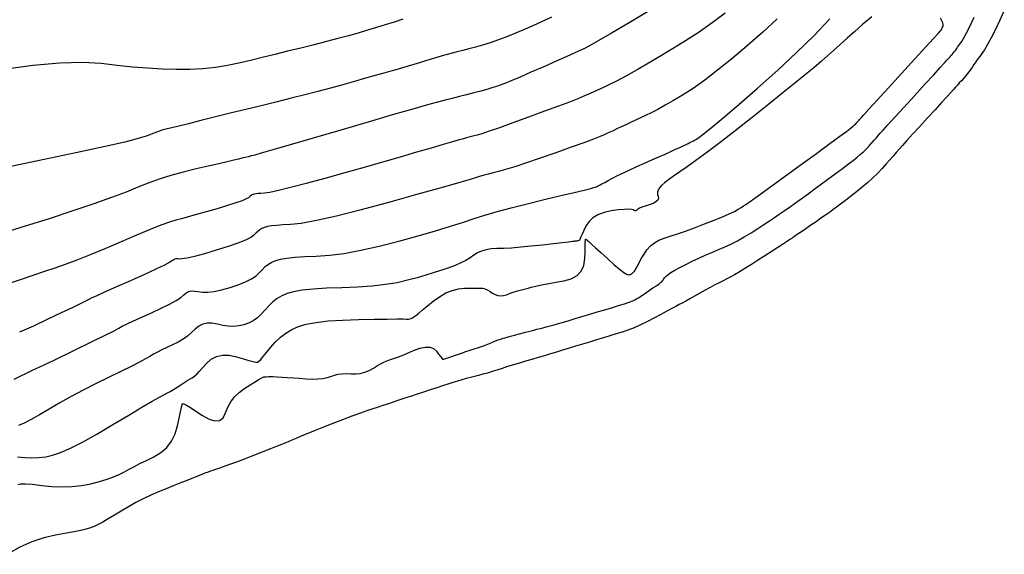
# Model space of a CAD drawing. Units: inches. Extents: x 558753 to 558944, y 2377801 to 2378159.
# Drawn here: x 558815 to 558878, y 2377826 to 2377861 of the extents above; entities that cross this region are included whole.
import ezdxf

# ---------------------------------------------------------------- set-up
doc = ezdxf.new("R2010")
doc.units = ezdxf.units.IN
doc.header["$MEASUREMENT"] = 0
doc.layers.add('MAJOR_CONTOUR', color=1, linetype='Continuous')
doc.layers.add('MINOR_CONTOUR', color=8, linetype='Continuous')

msp = doc.modelspace()

# ---------------------------------------------------------------- linework, layer by layer
at = {"layer": 'MAJOR_CONTOUR'}
for points, elevation in [([(558878.343, 2377861.439), (558878.059, 2377860.832), (558877.766, 2377860.217), (558877.5, 2377859.685), (558877.267, 2377859.249), (558877.068, 2377858.912), (558876.901, 2377858.667), (558876.757, 2377858.476), (558876.624, 2377858.301), (558876.502, 2377858.134), (558876.39, 2377857.974), (558876.286, 2377857.821), (558876.184, 2377857.671), (558876.075, 2377857.521), (558875.96, 2377857.371), (558875.836, 2377857.221), (558875.707, 2377857.071), (558875.575, 2377856.923), (558875.445, 2377856.778), (558875.319, 2377856.636), (558875.194, 2377856.498), (558875.066, 2377856.354), (558874.894, 2377856.164), (558874.642, 2377855.886), (558874.303, 2377855.514), (558873.879, 2377855.049), (558873.38, 2377854.503), (558872.876, 2377853.95), (558872.436, 2377853.467), (558872.072, 2377853.066), (558871.785, 2377852.748), (558871.568, 2377852.504), (558871.381, 2377852.292), (558871.182, 2377852.067), (558870.965, 2377851.821), (558870.728, 2377851.553), (558870.471, 2377851.265), (558870.19, 2377850.964), (558869.884, 2377850.661), (558869.552, 2377850.356), (558869.194, 2377850.051), (558868.816, 2377849.747), (558868.443, 2377849.458), (558868.103, 2377849.198), (558867.801, 2377848.968), (558867.536, 2377848.77), (558867.304, 2377848.598), (558867.075, 2377848.433), (558866.819, 2377848.251), (558866.534, 2377848.051), (558866.217, 2377847.832), (558865.877, 2377847.597), (558865.551, 2377847.374), (558865.279, 2377847.188), (558865.067, 2377847.043), (558864.915, 2377846.94), (558864.82, 2377846.876), (558864.76, 2377846.835), (558864.712, 2377846.803), (558864.674, 2377846.777), (558864.642, 2377846.755), (558864.61, 2377846.732), (558864.533, 2377846.681), (558864.369, 2377846.574), (558864.111, 2377846.405), (558863.758, 2377846.175), (558863.321, 2377845.892), (558862.861, 2377845.594), (558862.44, 2377845.322), (558862.066, 2377845.082), (558861.742, 2377844.876), (558861.464, 2377844.702), (558861.212, 2377844.55), (558860.965, 2377844.407), (558860.721, 2377844.272), (558860.478, 2377844.146), (558860.235, 2377844.025), (558859.979, 2377843.898), (558859.702, 2377843.756), (558859.4, 2377843.595), (558859.074, 2377843.416), (558858.729, 2377843.222), (558858.39, 2377843.03), (558858.085, 2377842.859), (558857.818, 2377842.712), (558857.588, 2377842.588), (558857.389, 2377842.483), (558857.179, 2377842.373), (558856.919, 2377842.234), (558856.602, 2377842.062), (558856.227, 2377841.857), (558855.799, 2377841.624), (558855.352, 2377841.388), (558854.917, 2377841.176), (558854.5, 2377840.993), (558854.101, 2377840.838), (558853.718, 2377840.71), (558853.335, 2377840.593), (558852.935, 2377840.473), (558852.517, 2377840.346), (558852.079, 2377840.213), (558851.625, 2377840.074), (558851.169, 2377839.934), (558850.727, 2377839.799), (558850.302, 2377839.669), (558849.892, 2377839.544), (558849.497, 2377839.424), (558849.108, 2377839.307), (558848.715, 2377839.189), (558848.316, 2377839.071), (558847.912, 2377838.953), (558847.505, 2377838.833), (558847.103, 2377838.715), (558846.717, 2377838.6), (558846.348, 2377838.486), (558845.996, 2377838.376), (558845.662, 2377838.269), (558845.344, 2377838.167), (558845.041, 2377838.075), (558844.751, 2377837.991), (558844.476, 2377837.916), (558844.213, 2377837.85), (558843.952, 2377837.784), (558843.684, 2377837.713), (558843.407, 2377837.635), (558843.121, 2377837.55), (558842.823, 2377837.458), (558842.505, 2377837.356), (558842.156, 2377837.245), (558841.777, 2377837.122), (558841.367, 2377836.989), (558840.934, 2377836.848), (558840.515, 2377836.712), (558840.151, 2377836.592), (558839.847, 2377836.491), (558839.602, 2377836.409), (558839.41, 2377836.343), (558839.217, 2377836.277), (558838.972, 2377836.195), (558838.667, 2377836.094), (558838.301, 2377835.973), (558837.874, 2377835.833), (558837.396, 2377835.673), (558836.877, 2377835.491), (558836.318, 2377835.288), (558835.72, 2377835.064), (558835.093, 2377834.823), (558834.485, 2377834.586), (558833.946, 2377834.371), (558833.482, 2377834.182), (558833.094, 2377834.02), (558832.771, 2377833.881), (558832.448, 2377833.742), (558832.061, 2377833.58), (558831.599, 2377833.392), (558831.063, 2377833.177), (558830.462, 2377832.941), (558829.863, 2377832.707), (558829.33, 2377832.503), (558828.876, 2377832.331), (558828.501, 2377832.192), (558828.201, 2377832.084), (558827.954, 2377831.998), (558827.735, 2377831.922), (558827.54, 2377831.855), (558827.367, 2377831.796), (558827.212, 2377831.743), (558827.048, 2377831.685), (558826.847, 2377831.611), (558826.604, 2377831.518), (558826.32, 2377831.407), (558825.995, 2377831.278), (558825.632, 2377831.133), (558825.237, 2377830.975), (558824.811, 2377830.802), (558824.354, 2377830.616), (558823.868, 2377830.417), (558823.371, 2377830.201), (558822.879, 2377829.969), (558822.394, 2377829.719), (558821.918, 2377829.452), (558821.453, 2377829.173), (558821.016, 2377828.903), (558820.623, 2377828.666), (558820.276, 2377828.467), (558819.973, 2377828.304), (558819.705, 2377828.176), (558819.407, 2377828.067), (558819.017, 2377827.96), (558818.523, 2377827.853), (558817.925, 2377827.744), (558817.229, 2377827.625), (558816.475, 2377827.457), (558815.704, 2377827.197), (558814.922, 2377826.839), (558814.133, 2377826.384)], 70), ([(558863.708, 2377860.922), (558862.779, 2377860.056), (558861.786, 2377859.176), (558860.796, 2377858.336), (558859.877, 2377857.592), (558859.042, 2377856.954), (558858.291, 2377856.423), (558857.623, 2377855.994), (558857.028, 2377855.64), (558856.493, 2377855.335), (558856.017, 2377855.074), (558855.599, 2377854.856), (558855.235, 2377854.676), (558854.904, 2377854.52), (558854.584, 2377854.371), (558854.271, 2377854.225), (558853.965, 2377854.082), (558853.668, 2377853.944), (558853.39, 2377853.814), (558853.144, 2377853.698), (558852.929, 2377853.597), (558852.744, 2377853.509), (558852.571, 2377853.429), (558852.317, 2377853.323), (558851.884, 2377853.156), (558851.257, 2377852.925), (558850.439, 2377852.628), (558849.452, 2377852.276), (558848.442, 2377851.922), (558847.554, 2377851.619), (558846.812, 2377851.377), (558846.22, 2377851.197), (558845.769, 2377851.074), (558845.413, 2377850.985), (558845.104, 2377850.906), (558844.832, 2377850.832), (558844.592, 2377850.761), (558844.352, 2377850.685), (558843.942, 2377850.56), (558843.188, 2377850.342), (558842.063, 2377850.022), (558840.57, 2377849.603), (558838.757, 2377849.099), (558836.911, 2377848.601), (558835.32, 2377848.198), (558834.032, 2377847.905), (558833.052, 2377847.724), (558832.364, 2377847.646), (558831.869, 2377847.62), (558831.465, 2377847.594), (558831.134, 2377847.559), (558830.874, 2377847.514), (558830.678, 2377847.458), (558830.523, 2377847.39), (558830.382, 2377847.306), (558830.251, 2377847.207), (558830.128, 2377847.093), (558830, 2377846.962), (558829.801, 2377846.812), (558829.462, 2377846.639), (558828.974, 2377846.442), (558828.338, 2377846.223), (558827.575, 2377845.986), (558826.814, 2377845.766), (558826.181, 2377845.597), (558825.698, 2377845.484), (558825.367, 2377845.427), (558825.179, 2377845.42), (558825.072, 2377845.433), (558824.987, 2377845.434), (558824.911, 2377845.418), (558824.841, 2377845.381), (558824.762, 2377845.321), (558824.589, 2377845.212), (558824.236, 2377845.029), (558823.691, 2377844.769), (558822.955, 2377844.432), (558822.056, 2377844.029), (558821.157, 2377843.63), (558820.422, 2377843.302), (558819.878, 2377843.056), (558819.525, 2377842.893), (558819.336, 2377842.8), (558819.152, 2377842.705), (558818.815, 2377842.538), (558818.298, 2377842.286), (558817.598, 2377841.949), (558816.733, 2377841.536), (558815.804, 2377841.101), (558814.913, 2377840.702)], 75)]:
    msp.add_lwpolyline(points, dxfattribs=dict(at, elevation=elevation))
at = {"layer": 'MINOR_CONTOUR'}
for points, elevation in [([(558855.563, 2377861.482), (558854.179, 2377860.662), (558853.043, 2377859.993), (558852.19, 2377859.496), (558851.621, 2377859.17), (558851.306, 2377859), (558851.057, 2377858.882), (558850.686, 2377858.716), (558850.162, 2377858.483), (558849.483, 2377858.183), (558848.67, 2377857.825), (558847.849, 2377857.465), (558847.147, 2377857.16), (558846.585, 2377856.92), (558846.164, 2377856.746), (558845.871, 2377856.632), (558845.623, 2377856.547), (558845.338, 2377856.458), (558845.002, 2377856.361), (558844.612, 2377856.255), (558844.173, 2377856.14), (558843.709, 2377856.021), (558843.244, 2377855.902), (558842.782, 2377855.783), (558842.319, 2377855.663), (558841.832, 2377855.536), (558841.187, 2377855.36), (558840.25, 2377855.095), (558838.998, 2377854.733), (558837.436, 2377854.278), (558835.613, 2377853.742), (558833.817, 2377853.214), (558832.336, 2377852.78), (558831.219, 2377852.455), (558830.47, 2377852.24), (558830.062, 2377852.128), (558829.838, 2377852.072), (558829.639, 2377852.022), (558829.439, 2377851.973), (558829.23, 2377851.921), (558829.002, 2377851.865), (558828.706, 2377851.793), (558828.289, 2377851.695), (558827.742, 2377851.568), (558827.067, 2377851.413), (558826.276, 2377851.23), (558825.444, 2377851.025), (558824.648, 2377850.804), (558823.9, 2377850.568), (558823.199, 2377850.317), (558822.527, 2377850.047), (558821.775, 2377849.743), (558820.835, 2377849.389), (558819.689, 2377848.983), (558818.34, 2377848.525), (558816.814, 2377848.025), (558815.278, 2377847.537), (558813.898, 2377847.117)], 77), ([(558860.359, 2377861.285), (558859.525, 2377860.654), (558858.615, 2377860.018), (558857.631, 2377859.376), (558856.589, 2377858.736), (558855.582, 2377858.141), (558854.701, 2377857.633), (558853.963, 2377857.22), (558853.368, 2377856.9), (558852.908, 2377856.669), (558852.532, 2377856.492), (558852.186, 2377856.332), (558851.863, 2377856.185), (558851.557, 2377856.048), (558851.255, 2377855.915), (558850.875, 2377855.758), (558850.333, 2377855.547), (558849.619, 2377855.276), (558848.732, 2377854.948), (558847.701, 2377854.57), (558846.679, 2377854.2), (558845.822, 2377853.894), (558845.157, 2377853.662), (558844.685, 2377853.503), (558844.394, 2377853.414), (558844.202, 2377853.362), (558844.028, 2377853.317), (558843.859, 2377853.273), (558843.689, 2377853.229), (558843.505, 2377853.181), (558843.235, 2377853.107), (558842.804, 2377852.984), (558842.201, 2377852.809), (558841.425, 2377852.582), (558840.484, 2377852.305), (558839.424, 2377851.995), (558838.294, 2377851.669), (558837.102, 2377851.328), (558835.853, 2377850.975), (558834.568, 2377850.617), (558833.366, 2377850.288), (558832.365, 2377850.026), (558831.585, 2377849.837), (558831.027, 2377849.721), (558830.678, 2377849.672), (558830.457, 2377849.659), (558830.283, 2377849.647), (558830.142, 2377849.632), (558830.031, 2377849.613), (558829.947, 2377849.589), (558829.881, 2377849.56), (558829.821, 2377849.524), (558829.765, 2377849.482), (558829.711, 2377849.433), (558829.648, 2377849.375), (558829.515, 2377849.296), (558829.251, 2377849.187), (558828.844, 2377849.045), (558828.298, 2377848.87), (558827.627, 2377848.667), (558826.931, 2377848.463), (558826.309, 2377848.286), (558825.777, 2377848.139), (558825.335, 2377848.022), (558824.966, 2377847.927), (558824.562, 2377847.805), (558824.016, 2377847.609), (558823.312, 2377847.33), (558822.448, 2377846.969), (558821.444, 2377846.536), (558820.41, 2377846.089), (558819.455, 2377845.69), (558818.599, 2377845.348), (558817.841, 2377845.063), (558817.17, 2377844.83), (558816.506, 2377844.61), (558815.771, 2377844.364), (558814.953, 2377844.086), (558814.048, 2377843.775)], 76), ([(558849.176, 2377861.029), (558848.765, 2377860.835), (558848.243, 2377860.595), (558847.622, 2377860.316), (558846.967, 2377860.031), (558846.343, 2377859.775), (558845.761, 2377859.554), (558845.223, 2377859.368), (558844.728, 2377859.216), (558844.272, 2377859.087), (558843.85, 2377858.972), (558843.461, 2377858.869), (558843.105, 2377858.778), (558842.778, 2377858.696), (558842.46, 2377858.615), (558842.13, 2377858.525), (558841.786, 2377858.425), (558841.427, 2377858.314), (558841.054, 2377858.194), (558840.677, 2377858.073), (558840.306, 2377857.958), (558839.942, 2377857.85), (558839.584, 2377857.748), (558839.226, 2377857.652), (558838.832, 2377857.546), (558838.364, 2377857.416), (558837.817, 2377857.261), (558837.19, 2377857.08), (558836.486, 2377856.875), (558835.728, 2377856.657), (558834.939, 2377856.438), (558834.121, 2377856.22), (558833.276, 2377856.003), (558832.402, 2377855.786), (558831.496, 2377855.564), (558830.555, 2377855.333), (558829.578, 2377855.092), (558828.568, 2377854.841), (558827.54, 2377854.585), (558826.582, 2377854.347), (558825.784, 2377854.149), (558825.16, 2377853.995), (558824.712, 2377853.886), (558824.427, 2377853.818), (558824.236, 2377853.771), (558824.07, 2377853.725), (558823.917, 2377853.677), (558823.774, 2377853.625), (558823.637, 2377853.57), (558823.484, 2377853.508), (558823.292, 2377853.436), (558823.056, 2377853.353), (558822.77, 2377853.257), (558822.391, 2377853.142), (558821.685, 2377852.961), (558820.415, 2377852.671), (558818.543, 2377852.265), (558816.078, 2377851.745), (558813.111, 2377851.128)], 78), ([(558839.597, 2377860.888), (558839.031, 2377860.705), (558838.465, 2377860.525), (558837.893, 2377860.347), (558837.312, 2377860.172), (558836.719, 2377859.997), (558836.093, 2377859.82), (558835.413, 2377859.634), (558834.675, 2377859.441), (558833.88, 2377859.238), (558833.033, 2377859.029), (558832.175, 2377858.819), (558831.343, 2377858.616), (558830.543, 2377858.419), (558829.777, 2377858.23), (558829.038, 2377858.052), (558828.298, 2377857.896), (558827.527, 2377857.776), (558826.721, 2377857.693), (558825.878, 2377857.649), (558824.999, 2377857.643), (558824.089, 2377857.669), (558823.154, 2377857.723), (558822.193, 2377857.804), (558821.203, 2377857.91), (558820.166, 2377858.031), (558818.972, 2377858.103), (558817.512, 2377858.063), (558815.77, 2377857.902), (558813.75, 2377857.62)], 79), ([(558814.559, 2377837.671), (558815.707, 2377838.228), (558817.084, 2377838.89), (558818.453, 2377839.549), (558819.582, 2377840.096), (558820.43, 2377840.512), (558820.994, 2377840.797), (558821.304, 2377840.963), (558821.528, 2377841.085), (558821.834, 2377841.238), (558822.251, 2377841.435), (558822.78, 2377841.677), (558823.408, 2377841.96), (558824.035, 2377842.249), (558824.567, 2377842.513), (558824.986, 2377842.745), (558825.291, 2377842.946), (558825.493, 2377843.113), (558825.646, 2377843.241), (558825.807, 2377843.325), (558825.987, 2377843.365), (558826.188, 2377843.361), (558826.414, 2377843.321), (558826.686, 2377843.282), (558827.027, 2377843.285), (558827.439, 2377843.337), (558827.922, 2377843.437), (558828.464, 2377843.583), (558829, 2377843.759), (558829.464, 2377843.945), (558829.844, 2377844.141), (558830.142, 2377844.344), (558830.362, 2377844.553), (558830.547, 2377844.753), (558830.738, 2377844.932), (558830.943, 2377845.088), (558831.165, 2377845.219), (558831.409, 2377845.328), (558831.717, 2377845.415), (558832.127, 2377845.486), (558832.646, 2377845.54), (558833.275, 2377845.579), (558834.015, 2377845.61), (558834.865, 2377845.668), (558835.825, 2377845.791), (558836.896, 2377845.985), (558838.073, 2377846.25), (558839.339, 2377846.578), (558840.585, 2377846.926), (558841.702, 2377847.249), (558842.674, 2377847.541), (558843.499, 2377847.8), (558844.198, 2377848.03), (558844.883, 2377848.251), (558845.668, 2377848.483), (558846.573, 2377848.73), (558847.596, 2377848.991), (558848.712, 2377849.261), (558849.776, 2377849.514), (558850.64, 2377849.719), (558851.282, 2377849.874), (558851.698, 2377849.977), (558851.904, 2377850.033), (558851.994, 2377850.063), (558852.059, 2377850.087), (558852.117, 2377850.111), (558852.17, 2377850.134), (558852.223, 2377850.159), (558852.3, 2377850.199), (558852.424, 2377850.265), (558852.6, 2377850.36), (558852.828, 2377850.483), (558853.108, 2377850.634), (558853.434, 2377850.805), (558853.804, 2377850.989), (558854.216, 2377851.185), (558854.668, 2377851.391), (558855.156, 2377851.606), (558855.641, 2377851.817), (558856.09, 2377852.014), (558856.494, 2377852.193), (558856.853, 2377852.355), (558857.167, 2377852.5), (558857.437, 2377852.625), (558857.663, 2377852.73), (558857.846, 2377852.816), (558857.987, 2377852.881), (558858.089, 2377852.929), (558858.176, 2377852.972), (558858.271, 2377853.022), (558858.38, 2377853.082), (558858.505, 2377853.154), (558858.663, 2377853.254), (558858.952, 2377853.471), (558859.469, 2377853.891), (558860.229, 2377854.53), (558861.232, 2377855.387), (558862.453, 2377856.444), (558863.747, 2377857.595), (558864.967, 2377858.732), (558866.089, 2377859.837), (558867.107, 2377860.906)], 74), ([(558814.785, 2377832.676), (558815.247, 2377832.628), (558815.707, 2377832.609), (558816.156, 2377832.624), (558816.595, 2377832.675), (558817.035, 2377832.769), (558817.542, 2377832.94), (558818.181, 2377833.222), (558818.963, 2377833.621), (558819.886, 2377834.135), (558820.926, 2377834.747), (558821.941, 2377835.356), (558822.789, 2377835.863), (558823.447, 2377836.25), (558823.912, 2377836.517), (558824.2, 2377836.674), (558824.4, 2377836.778), (558824.601, 2377836.889), (558824.819, 2377837.016), (558825.055, 2377837.161), (558825.306, 2377837.321), (558825.546, 2377837.475), (558825.748, 2377837.603), (558825.908, 2377837.702), (558826.027, 2377837.772), (558826.111, 2377837.82), (558826.196, 2377837.883), (558826.318, 2377838), (558826.485, 2377838.177), (558826.697, 2377838.412), (558826.953, 2377838.695), (558827.255, 2377838.96), (558827.6, 2377839.141), (558827.989, 2377839.226), (558828.42, 2377839.217), (558828.884, 2377839.121), (558829.324, 2377838.993), (558829.684, 2377838.889), (558829.955, 2377838.816), (558830.138, 2377838.778), (558830.241, 2377838.778), (558830.323, 2377838.831), (558830.442, 2377838.952), (558830.609, 2377839.145), (558830.823, 2377839.408), (558831.085, 2377839.734), (558831.384, 2377840.074), (558831.711, 2377840.383), (558832.066, 2377840.652), (558832.448, 2377840.879), (558832.866, 2377841.066), (558833.37, 2377841.217), (558834.01, 2377841.338), (558834.792, 2377841.43), (558835.715, 2377841.492), (558836.752, 2377841.528), (558837.758, 2377841.546), (558838.584, 2377841.556), (558839.205, 2377841.561), (558839.62, 2377841.56), (558839.843, 2377841.555), (558839.959, 2377841.555), (558840.054, 2377841.567), (558840.143, 2377841.594), (558840.228, 2377841.635), (558840.316, 2377841.694), (558840.436, 2377841.788), (558840.618, 2377841.936), (558840.866, 2377842.139), (558841.182, 2377842.396), (558841.559, 2377842.699), (558841.968, 2377842.996), (558842.378, 2377843.234), (558842.783, 2377843.404), (558843.182, 2377843.507), (558843.571, 2377843.545), (558843.926, 2377843.55), (558844.223, 2377843.549), (558844.458, 2377843.547), (558844.632, 2377843.545), (558844.749, 2377843.542), (558844.844, 2377843.526), (558844.951, 2377843.487), (558845.074, 2377843.424), (558845.215, 2377843.336), (558845.373, 2377843.229), (558845.543, 2377843.13), (558845.719, 2377843.067), (558845.9, 2377843.045), (558846.086, 2377843.063), (558846.276, 2377843.119), (558846.465, 2377843.191), (558846.647, 2377843.259), (558846.823, 2377843.321), (558846.991, 2377843.374), (558847.153, 2377843.42), (558847.317, 2377843.464), (558847.49, 2377843.509), (558847.673, 2377843.556), (558847.868, 2377843.606), (558848.078, 2377843.659), (558848.327, 2377843.716), (558848.64, 2377843.779), (558849.019, 2377843.848), (558849.463, 2377843.924), (558849.96, 2377844.013), (558850.436, 2377844.146), (558850.818, 2377844.355), (558851.094, 2377844.646), (558851.262, 2377845.016), (558851.332, 2377845.453), (558851.346, 2377845.883), (558851.35, 2377846.229), (558851.353, 2377846.479), (558851.355, 2377846.632), (558851.356, 2377846.695), (558851.358, 2377846.707), (558851.361, 2377846.711), (558851.364, 2377846.713), (558851.367, 2377846.715), (558851.372, 2377846.715), (558851.38, 2377846.712), (558851.394, 2377846.702), (558851.415, 2377846.686), (558851.443, 2377846.663), (558851.484, 2377846.626), (558851.573, 2377846.545), (558851.745, 2377846.389), (558852.005, 2377846.152), (558852.352, 2377845.837), (558852.773, 2377845.454), (558853.198, 2377845.076), (558853.552, 2377844.776), (558853.825, 2377844.564), (558854.015, 2377844.443), (558854.127, 2377844.406), (558854.196, 2377844.416), (558854.254, 2377844.436), (558854.307, 2377844.458), (558854.356, 2377844.483), (558854.401, 2377844.511), (558854.445, 2377844.545), (558854.488, 2377844.589), (558854.53, 2377844.643), (558854.572, 2377844.709), (558854.616, 2377844.788), (558854.672, 2377844.895), (558854.75, 2377845.044), (558854.853, 2377845.237), (558854.981, 2377845.473), (558855.134, 2377845.746), (558855.319, 2377846.022), (558855.541, 2377846.265), (558855.8, 2377846.469), (558856.098, 2377846.634), (558856.436, 2377846.766), (558856.826, 2377846.893), (558857.281, 2377847.046), (558857.803, 2377847.229), (558858.389, 2377847.443), (558859.028, 2377847.684), (558859.651, 2377847.926), (558860.186, 2377848.144), (558860.623, 2377848.335), (558860.96, 2377848.497), (558861.204, 2377848.631), (558861.389, 2377848.747), (558861.552, 2377848.852), (558861.699, 2377848.949), (558861.834, 2377849.039), (558861.974, 2377849.135), (558862.215, 2377849.306), (558862.653, 2377849.622), (558863.302, 2377850.094), (558864.162, 2377850.721), (558865.201, 2377851.479), (558866.239, 2377852.237), (558867.096, 2377852.864), (558867.74, 2377853.338), (558868.171, 2377853.655), (558868.401, 2377853.827), (558868.519, 2377853.92), (558868.612, 2377853.999), (558868.695, 2377854.075), (558868.771, 2377854.15), (558868.84, 2377854.225), (558868.904, 2377854.296), (558868.963, 2377854.363), (558869.017, 2377854.424), (558869.07, 2377854.484), (558869.134, 2377854.556), (558869.292, 2377854.73), (558869.626, 2377855.096), (558870.148, 2377855.668), (558870.857, 2377856.444), (558871.724, 2377857.392), (558872.587, 2377858.337), (558873.284, 2377859.099), (558873.788, 2377859.65), (558874.095, 2377859.986), (558874.219, 2377860.122), (558874.244, 2377860.149), (558874.251, 2377860.157), (558874.256, 2377860.162), (558874.26, 2377860.167), (558874.264, 2377860.172), (558874.268, 2377860.176), (558874.272, 2377860.181), (558874.276, 2377860.186), (558874.279, 2377860.191), (558874.282, 2377860.195), (558874.286, 2377860.2), (558874.289, 2377860.205), (558874.293, 2377860.21), (558874.297, 2377860.216), (558874.302, 2377860.223), (558874.311, 2377860.238), (558874.325, 2377860.266), (558874.345, 2377860.308), (558874.372, 2377860.365), (558874.4, 2377860.437), (558874.412, 2377860.528), (558874.389, 2377860.643), (558874.328, 2377860.781), (558874.228, 2377860.944)], 72), ([(558814.791, 2377830.891), (558814.965, 2377830.937), (558815.283, 2377830.94), (558815.744, 2377830.9), (558816.337, 2377830.826), (558816.994, 2377830.755), (558817.647, 2377830.726), (558818.283, 2377830.747), (558818.901, 2377830.817), (558819.497, 2377830.933), (558820.05, 2377831.075), (558820.541, 2377831.224), (558820.967, 2377831.377), (558821.329, 2377831.531), (558821.635, 2377831.689), (558821.932, 2377831.856), (558822.269, 2377832.036), (558822.653, 2377832.23), (558823.084, 2377832.439), (558823.553, 2377832.668), (558824.008, 2377832.939), (558824.393, 2377833.273), (558824.702, 2377833.675), (558824.932, 2377834.143), (558825.087, 2377834.664), (558825.194, 2377835.164), (558825.276, 2377835.566), (558825.339, 2377835.859), (558825.385, 2377836.041), (558825.421, 2377836.113), (558825.496, 2377836.095), (558825.656, 2377836.004), (558825.91, 2377835.842), (558826.256, 2377835.615), (558826.684, 2377835.336), (558827.12, 2377835.096), (558827.493, 2377834.985), (558827.792, 2377835.016), (558828.016, 2377835.191), (558828.174, 2377835.497), (558828.321, 2377835.862), (558828.514, 2377836.212), (558828.762, 2377836.534), (558829.065, 2377836.826), (558829.414, 2377837.087), (558829.759, 2377837.311), (558830.049, 2377837.494), (558830.276, 2377837.633), (558830.439, 2377837.73), (558830.547, 2377837.788), (558830.647, 2377837.818), (558830.787, 2377837.836), (558830.976, 2377837.844), (558831.214, 2377837.842), (558831.501, 2377837.83), (558831.824, 2377837.812), (558832.172, 2377837.79), (558832.544, 2377837.764), (558832.939, 2377837.736), (558833.351, 2377837.706), (558833.753, 2377837.688), (558834.117, 2377837.694), (558834.439, 2377837.725), (558834.719, 2377837.781), (558834.96, 2377837.859), (558835.189, 2377837.937), (558835.431, 2377837.994), (558835.691, 2377838.026), (558835.968, 2377838.033), (558836.261, 2377838.02), (558836.561, 2377838.015), (558836.856, 2377838.048), (558837.145, 2377838.122), (558837.428, 2377838.238), (558837.703, 2377838.391), (558837.964, 2377838.552), (558838.205, 2377838.689), (558838.423, 2377838.799), (558838.621, 2377838.881), (558838.803, 2377838.94), (558839.001, 2377839.001), (558839.247, 2377839.089), (558839.545, 2377839.209), (558839.896, 2377839.359), (558840.292, 2377839.532), (558840.687, 2377839.679), (558841.036, 2377839.751), (558841.331, 2377839.741), (558841.572, 2377839.649), (558841.76, 2377839.484), (558841.905, 2377839.298), (558842.018, 2377839.146), (558842.1, 2377839.037), (558842.152, 2377838.971), (558842.182, 2377838.948), (558842.222, 2377838.957), (558842.306, 2377838.985), (558842.441, 2377839.033), (558842.625, 2377839.098), (558842.858, 2377839.181), (558843.117, 2377839.272), (558843.383, 2377839.364), (558843.653, 2377839.455), (558843.926, 2377839.546), (558844.199, 2377839.636), (558844.467, 2377839.725), (558844.72, 2377839.813), (558844.957, 2377839.899), (558845.178, 2377839.984), (558845.383, 2377840.066), (558845.571, 2377840.143), (558845.744, 2377840.21), (558845.901, 2377840.267), (558846.043, 2377840.313), (558846.175, 2377840.352), (558846.329, 2377840.393), (558846.535, 2377840.447), (558846.8, 2377840.517), (558847.122, 2377840.602), (558847.496, 2377840.7), (558847.88, 2377840.801), (558848.235, 2377840.894), (558848.554, 2377840.977), (558848.837, 2377841.051), (558849.09, 2377841.116), (558849.342, 2377841.183), (558849.627, 2377841.263), (558849.949, 2377841.356), (558850.31, 2377841.463), (558850.707, 2377841.583), (558851.133, 2377841.713), (558851.58, 2377841.849), (558852.047, 2377841.99), (558852.533, 2377842.135), (558853.029, 2377842.284), (558853.492, 2377842.424), (558853.879, 2377842.546), (558854.183, 2377842.648), (558854.403, 2377842.729), (558854.546, 2377842.793), (558854.656, 2377842.854), (558854.774, 2377842.927), (558854.908, 2377843.014), (558855.059, 2377843.115), (558855.225, 2377843.23), (558855.394, 2377843.347), (558855.555, 2377843.457), (558855.706, 2377843.558), (558855.847, 2377843.651), (558855.976, 2377843.735), (558856.09, 2377843.811), (558856.184, 2377843.879), (558856.258, 2377843.941), (558856.311, 2377843.997), (558856.347, 2377844.046), (558856.377, 2377844.095), (558856.413, 2377844.148), (558856.458, 2377844.207), (558856.512, 2377844.271), (558856.581, 2377844.343), (558856.691, 2377844.432), (558856.868, 2377844.55), (558857.117, 2377844.697), (558857.438, 2377844.873), (558857.825, 2377845.075), (558858.245, 2377845.286), (558858.666, 2377845.486), (558859.082, 2377845.673), (558859.492, 2377845.847), (558859.898, 2377846.011), (558860.306, 2377846.182), (558860.722, 2377846.377), (558861.15, 2377846.599), (558861.587, 2377846.847), (558862.03, 2377847.12), (558862.46, 2377847.395), (558862.857, 2377847.653), (558863.218, 2377847.89), (558863.543, 2377848.107), (558863.842, 2377848.31), (558864.165, 2377848.534), (558864.564, 2377848.817), (558865.047, 2377849.164), (558865.614, 2377849.574), (558866.252, 2377850.038), (558866.887, 2377850.504), (558867.448, 2377850.916), (558867.922, 2377851.268), (558868.307, 2377851.556), (558868.608, 2377851.787), (558868.856, 2377851.985), (558869.082, 2377852.177), (558869.29, 2377852.368), (558869.481, 2377852.557), (558869.656, 2377852.745), (558869.816, 2377852.925), (558869.964, 2377853.092), (558870.1, 2377853.246), (558870.225, 2377853.388), (558870.351, 2377853.53), (558870.539, 2377853.739), (558870.849, 2377854.081), (558871.292, 2377854.568), (558871.866, 2377855.197), (558872.552, 2377855.948), (558873.233, 2377856.693), (558873.794, 2377857.307), (558874.215, 2377857.768), (558874.495, 2377858.075), (558874.642, 2377858.238), (558874.719, 2377858.323), (558874.785, 2377858.397), (558874.85, 2377858.47), (558874.917, 2377858.545), (558874.985, 2377858.621), (558875.052, 2377858.699), (558875.116, 2377858.776), (558875.176, 2377858.854), (558875.232, 2377858.931), (558875.284, 2377859.008), (558875.338, 2377859.087), (558875.396, 2377859.169), (558875.459, 2377859.256), (558875.528, 2377859.348), (558875.607, 2377859.456), (558875.72, 2377859.64), (558875.889, 2377859.958), (558876.12, 2377860.42), (558876.41, 2377861.024)], 71), ([(558869.806, 2377861.037), (558869.236, 2377860.557), (558868.705, 2377860.1), (558868.214, 2377859.668), (558867.764, 2377859.26), (558867.344, 2377858.878), (558866.948, 2377858.521), (558866.572, 2377858.19), (558866.216, 2377857.883), (558865.864, 2377857.588), (558865.436, 2377857.237), (558864.85, 2377856.763), (558864.095, 2377856.155), (558863.17, 2377855.414), (558862.099, 2377854.558), (558861.01, 2377853.696), (558860.032, 2377852.935), (558859.188, 2377852.294), (558858.481, 2377851.774), (558857.906, 2377851.371), (558857.434, 2377851.048), (558857.038, 2377850.77), (558856.711, 2377850.53), (558856.454, 2377850.327), (558856.263, 2377850.158), (558856.13, 2377850.01), (558856.043, 2377849.867), (558856, 2377849.729), (558856.001, 2377849.594), (558856.036, 2377849.462), (558856.057, 2377849.337), (558856.014, 2377849.22), (558855.901, 2377849.111), (558855.716, 2377849.011), (558855.469, 2377848.919), (558855.212, 2377848.836), (558854.999, 2377848.76), (558854.838, 2377848.693), (558854.729, 2377848.633), (558854.67, 2377848.583), (558854.635, 2377848.546), (558854.598, 2377848.528), (558854.555, 2377848.53), (558854.505, 2377848.552), (558854.442, 2377848.589), (558854.329, 2377848.624), (558854.133, 2377848.638), (558853.847, 2377848.628), (558853.473, 2377848.592), (558853.022, 2377848.53), (558852.562, 2377848.429), (558852.161, 2377848.28), (558851.83, 2377848.081), (558851.572, 2377847.833), (558851.384, 2377847.544), (558851.247, 2377847.259), (558851.143, 2377847.026), (558851.069, 2377846.852), (558851.024, 2377846.738), (558851.005, 2377846.679), (558850.994, 2377846.652), (558850.975, 2377846.633), (558850.944, 2377846.617), (558850.901, 2377846.603), (558850.848, 2377846.592), (558850.793, 2377846.584), (558850.746, 2377846.577), (558850.707, 2377846.571), (558850.676, 2377846.567), (558850.64, 2377846.562), (558850.529, 2377846.549), (558850.275, 2377846.519), (558849.865, 2377846.471), (558849.302, 2377846.405), (558848.601, 2377846.324), (558847.864, 2377846.243), (558847.19, 2377846.179), (558846.598, 2377846.133), (558846.089, 2377846.106), (558845.661, 2377846.093), (558845.292, 2377846.073), (558844.962, 2377846.022), (558844.666, 2377845.938), (558844.403, 2377845.818), (558844.168, 2377845.668), (558843.928, 2377845.501), (558843.65, 2377845.336), (558843.328, 2377845.174), (558842.961, 2377845.016), (558842.551, 2377844.861), (558842.099, 2377844.706), (558841.609, 2377844.548), (558841.081, 2377844.385), (558840.515, 2377844.219), (558839.907, 2377844.052), (558839.233, 2377843.898), (558838.472, 2377843.772), (558837.619, 2377843.677), (558836.678, 2377843.612), (558835.665, 2377843.573), (558834.681, 2377843.539), (558833.827, 2377843.487), (558833.119, 2377843.413), (558832.56, 2377843.316), (558832.141, 2377843.197), (558831.807, 2377843.049), (558831.504, 2377842.87), (558831.225, 2377842.658), (558830.965, 2377842.414), (558830.723, 2377842.143), (558830.482, 2377841.876), (558830.227, 2377841.643), (558829.953, 2377841.449), (558829.662, 2377841.295), (558829.353, 2377841.181), (558829.03, 2377841.108), (558828.697, 2377841.077), (558828.355, 2377841.087), (558828.005, 2377841.138), (558827.649, 2377841.221), (558827.304, 2377841.289), (558826.988, 2377841.296), (558826.704, 2377841.233), (558826.45, 2377841.1), (558826.223, 2377840.904), (558825.994, 2377840.679), (558825.735, 2377840.461), (558825.443, 2377840.257), (558825.115, 2377840.066), (558824.759, 2377839.89), (558824.404, 2377839.725), (558824.079, 2377839.568), (558823.791, 2377839.42), (558823.537, 2377839.28), (558823.305, 2377839.142), (558823.025, 2377838.979), (558822.624, 2377838.764), (558822.091, 2377838.492), (558821.427, 2377838.164), (558820.642, 2377837.782), (558819.81, 2377837.373), (558819.003, 2377836.961), (558818.234, 2377836.55), (558817.506, 2377836.143), (558816.822, 2377835.744), (558816.201, 2377835.381), (558815.662, 2377835.08), (558815.206, 2377834.848), (558814.834, 2377834.684)], 73)]:
    msp.add_lwpolyline(points, dxfattribs=dict(at, elevation=elevation))

doc.saveas('drawing.dxf')
